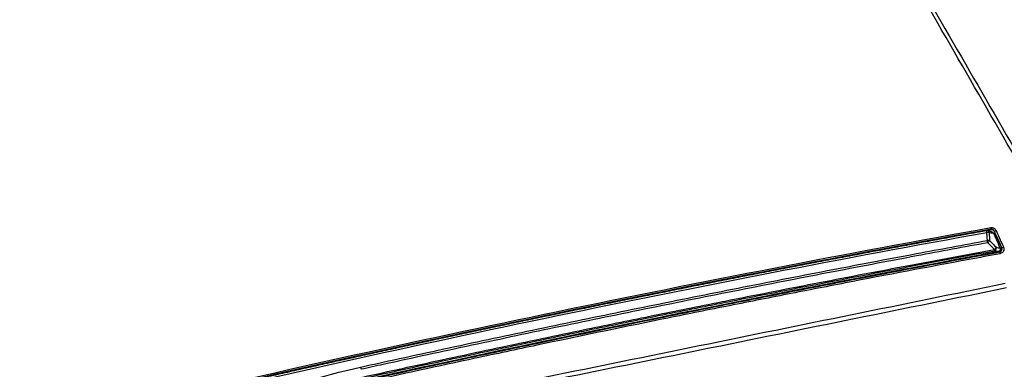
# Model space of a CAD drawing. Units: millimetres. Extents: x 0 to 298, y 0 to 210.
# Drawn here: x 174 to 215, y 98 to 113 of the extents above; entities that cross this region are included whole.
import ezdxf

# ---------------------------------------------------------------- set-up
doc = ezdxf.new("R2010")
doc.units = ezdxf.units.MM
doc.layers.get('0').update_dxf_attribs({"linetype": 'CONTINUOUS'})
doc.layers.get('Defpoints').update_dxf_attribs({"linetype": 'CONTINUOUS'})
doc.layers.add('1', color=7, linetype='CONTINUOUS')
doc.styles.add('IDEAS_KANJI', font='simplex.shx', dxfattribs={"bigfont": 'bigfont'})
doc.dimstyles.new('PBS', dxfattribs={"dimtxt": 1.25, "dimasz": 1, "dimexe": 0.25, "dimexo": 0.25, "dimgap": 0.3, "dimtad": 1, "dimtoh": 1, "dimdec": 0, "dimzin": 0, "dimdsep": 46, "dimtxsty": 'IDEAS_KANJI', "dimblk": 'OPEN', "dimcen": 0, "dimclrd": 1, "dimclre": 1, "dimclrt": 1, "dimadec": 0, "dimazin": 0, "dimtfac": 1, "dimtdec": 0, "dimtmove": 0, "dimatfit": 3, "dimldrblk": 'OPEN', "dimfxl": 1, "dimtolj": 1, "dimtzin": 0, "dimarcsym": 0})

# ---------------------------------------------------------------- blocks, each defined once
blk = doc.blocks.new('_OPEN')
at = {"color": 0, "linetype": 'ByBlock'}
for p, q in [((-1, 0.166667), (0, 0)), ((-1, -0.166667), (0, 0)), ((0, 0), (-1, 0))]:
    blk.add_line(p, q, dxfattribs=at)
blk = doc.blocks.new('*D20')
at = {"layer": '1', "color": 1, "linetype": 'Continuous', "lineweight": -2}
for p, q in [((248.999, 98.386), (248.999, 61.246)), ((156.095, 91.353), (156.095, 61.246)), ((156.845, 61.496), (248.249, 61.496))]:
    blk.add_line(p, q, dxfattribs=at)
at = {"layer": 'Defpoints', "color": 0, "linetype": 'Continuous'}
for p in [(248.999, 98.636), (156.095, 91.603), (248.999, 61.496)]:
    blk.add_point(p, dxfattribs=at)
at = {"layer": '1', "color": 1, "linetype": 'Continuous', "lineweight": -2, "xscale": 0.75, "yscale": 0.75, "zscale": 0.75, "rotation": 180}
blk.add_blockref('_OPEN', (156.095, 61.496), dxfattribs=at)
at = {"layer": '1', "color": 1, "linetype": 'Continuous', "lineweight": -2, "xscale": 0.75, "yscale": 0.75, "zscale": 0.75}
blk.add_blockref('_OPEN', (248.999, 61.496), dxfattribs=at)
at = {"layer": '1', "color": 1, "linetype": 'Continuous', "insert": (198.215, 62.421), "char_height": 1.25, "attachment_point": 5, "style": 'IDEAS_KANJI'}
blk.add_mtext('\\A1;371.5（外形寸法）', dxfattribs=at)
blk = doc.blocks.new('*D39')
at = {"layer": '1', "color": 1, "linetype": 'Continuous', "lineweight": -2}
for p, q in [((192.548, 140.728), (253.249, 140.728)), ((252.999, 74.728), (252.999, 139.978))]:
    blk.add_line(p, q, dxfattribs=at)
at = {"layer": 'Defpoints', "color": 0, "linetype": 'Continuous'}
for p in [(192.298, 140.728), (252.999, 140.728), (241.92, 73.978)]:
    blk.add_point(p, dxfattribs=at)
at = {"layer": '1', "color": 1, "linetype": 'Continuous', "lineweight": -2, "xscale": 0.75, "yscale": 0.75, "zscale": 0.75}
for p, rotation in [((252.999, 140.728), 90), ((252.999, 73.978), 270)]:
    blk.add_blockref('_OPEN', p, dxfattribs=dict(at, rotation=rotation))
at = {"layer": '1', "color": 1, "linetype": 'Continuous', "insert": (252.074, 98.095), "char_height": 1.25, "attachment_point": 5, "rotation": 90, "style": 'IDEAS_KANJI'}
blk.add_mtext('\\A1;267（外形寸法）', dxfattribs=at)

msp = doc.modelspace()

# ---------------------------------------------------------------- linework, layer by layer
at = {"layer": '1', "color": 80, "linetype": 'Continuous'}
msp.add_arc((213.858, 103.835), 0.125, 82.0551, 100.219, dxfattribs=at)
at = {"layer": '1', "color": 51, "linetype": 'Continuous'}
for centre, major_axis, ratio, start_param, end_param in [((213.858, 103.835), (-0.022, 0.123), 0.000255, 0.000768, 1.210837), ((213.858, 103.835), (-0.125, -0.009), 0.350352, 3.946128, 4.751244), ((213.858, 103.835), (0.017, 0.124), 0.680479, 5.112675, 6.283179), ((214.01, 104.09), (-0.0133, 0.0738), 0.000142, 1.571587, 2.817805), ((214.232, 103.966), (0.0685, 0.0305), 0.001185, 3.176499, 4.711861), ((213.88, 103.514), (-0.125, -0.009), 0.350347, 3.946126, 4.751277), ((213.88, 103.514), (-0.023, 0.123), 0.00102, 4.286366, 5.072345), ((213.88, 103.514), (-0.0897, -0.0871), 0.353567, 1.340045, 2.335713), ((214.154, 103.232), (-0.0897, -0.0871), 0.353535, 1.339991, 2.335727), ((214.154, 103.232), (-0.023, 0.123), 0.001068, 3.535298, 4.286367), ((214.154, 103.232), (-0.025, -0.123), 0.665991, 0.540138, 2.011007), ((214.391, 103.005), (0.0136, -0.0738), 0.000933, 3.176499, 4.717447), ((214.537, 103.283), (0.0684, 0.0307), 0.003678, 3.176499, 4.710742)]:
    msp.add_ellipse(centre, major_axis=major_axis, ratio=ratio, start_param=start_param, end_param=end_param, dxfattribs=at)
at = {"layer": '1', "color": 80, "linetype": 'Continuous'}
msp.add_ellipse((463.743, 104.29), major_axis=(-242.812, 194.799), ratio=0.643933, start_param=0.896221, end_param=0.898662, dxfattribs=at)
at = {"layer": '1', "color": 51, "linetype": 'Continuous'}
for points in [[(208.258, 115.952), (193, 115.234), (177.773, 114.092), (162.575, 112.561)], [(216.049, 105.215), (214.245, 108.342), (212.442, 111.469), (210.642, 114.595)], [(210.763, 114.664), (212.569, 111.544), (214.374, 108.423), (216.178, 105.299)], [(178.29, 96.671), (190.128, 99.465), (202.04, 101.934), (214.01, 104.09)], [(214.023, 104.02), (202.054, 101.865), (190.143, 99.397), (178.307, 96.604)], [(213.851, 103.878), (201.975, 101.737), (190.157, 99.283), (178.412, 96.518)], [(214.128, 103.846), (214.066, 103.855), (214.004, 103.863), (213.943, 103.872)], [(214.297, 103.094), (214.257, 103.102), (214.216, 103.11), (214.175, 103.118)], [(214.238, 103.269), (214.292, 103.258), (214.346, 103.247), (214.4, 103.237)], [(214.466, 103.254), (214.467, 103.254), (214.468, 103.253), (214.469, 103.253)], [(178.869, 94.598), (181.643, 96.338), (184.727, 97.602), (187.945, 98.316)], [(187.945, 98.316), (187.952, 98.286), (187.959, 98.251), (187.966, 98.222)]]:
    msp.add_open_spline(points, degree=3, dxfattribs=at)
at = {"layer": '1', "color": 80, "linetype": 'Continuous'}
for points, degree in [([(214.031, 103.996), (202.061, 101.84), (190.15, 99.372), (178.313, 96.579)], 3), ([(213.971, 103.945), (213.876, 103.958)], 1), ([(214.466, 103.254), (214.367, 103.476), (214.268, 103.697), (214.17, 103.919)], 3), ([(188.066, 97.781), (196.778, 99.707), (205.523, 101.477), (214.297, 103.094)], 3), ([(209.138, 102.096), (202.096, 100.748), (195.073, 99.302), (188.072, 97.754)], 3)]:
    msp.add_open_spline(points, degree=degree, dxfattribs=at)
for points, knots in [([(213.836, 103.957), (213.77, 103.945), (213.416, 103.882), (212.797, 103.769), (211.996, 103.623), (211.247, 103.486), (210.515, 103.351), (209.789, 103.216), (209.037, 103.075), (208.271, 102.931), (207.486, 102.782), (206.702, 102.633), (205.917, 102.482), (205.132, 102.331), (204.348, 102.178), (203.564, 102.025), (202.78, 101.871), (201.997, 101.716), (201.213, 101.56), (200.43, 101.403), (199.647, 101.245), (198.864, 101.087), (198.082, 100.927), (197.299, 100.766), (196.517, 100.605), (195.735, 100.443), (194.954, 100.279), (194.172, 100.115), (193.391, 99.95), (192.61, 99.784), (191.829, 99.617), (191.048, 99.45), (190.267, 99.281), (189.487, 99.111), (188.707, 98.941), (187.927, 98.769), (187.147, 98.597), (186.367, 98.424), (185.588, 98.25), (184.809, 98.075), (184.03, 97.899), (183.251, 97.722), (182.473, 97.544), (181.721, 97.372), (180.984, 97.201), (180.26, 97.033), (179.504, 96.857), (178.882, 96.712), (178.506, 96.623), (178.394, 96.597)], [0, 0, 0, 0, 0.005603, 0.029762, 0.052131, 0.073075, 0.092862, 0.113842, 0.134235, 0.156306, 0.178376, 0.200445, 0.222514, 0.244582, 0.266649, 0.288716, 0.310782, 0.332847, 0.354912, 0.376976, 0.399039, 0.421101, 0.443163, 0.465223, 0.487283, 0.509341, 0.531399, 0.553457, 0.575514, 0.597572, 0.61963, 0.641688, 0.663747, 0.685805, 0.707864, 0.729923, 0.751982, 0.774041, 0.7961, 0.818159, 0.840218, 0.862276, 0.884335, 0.906394, 0.926142, 0.947069, 0.967979, 0.990433, 1, 1, 1, 1]), ([(213.971, 103.945), (213.972, 103.945), (213.973, 103.945), (214.003, 103.94), (214.031, 103.931), (214.073, 103.909), (214.088, 103.897), (214.112, 103.873), (214.122, 103.86), (214.128, 103.846)], [0, 0, 0, 0, 0.02041, 0.02041, 0.468424, 0.468424, 0.761955, 0.761955, 1, 1, 1, 1]), ([(214.17, 103.919), (214.163, 103.933), (214.155, 103.946), (214.134, 103.968), (214.121, 103.978), (214.094, 103.991), (214.08, 103.996), (214.054, 103.999), (214.042, 103.998), (214.031, 103.996)], [0, 0, 0, 0, 0.269069, 0.269069, 0.538703, 0.538703, 0.799133, 0.799133, 1, 1, 1, 1]), ([(214.375, 103.08), (213.948, 103.002), (213.522, 102.923), (211.775, 102.597), (210.456, 102.348), (209.138, 102.096)], [0, 0, 0, 0, 0.244264, 0.244264, 1, 1, 1, 1]), ([(214.4, 103.237), (214.404, 103.227), (214.407, 103.217), (214.41, 103.197), (214.409, 103.186), (214.404, 103.167), (214.4, 103.158), (214.389, 103.142), (214.383, 103.134), (214.364, 103.118), (214.35, 103.11), (214.323, 103.1), (214.31, 103.096), (214.297, 103.094)], [0, 0, 0, 0, 0.149769, 0.149769, 0.300874, 0.300874, 0.440155, 0.440155, 0.581528, 0.581528, 0.805704, 0.805704, 1, 1, 1, 1]), ([(214.375, 103.08), (214.389, 103.083), (214.402, 103.088), (214.427, 103.102), (214.438, 103.111), (214.456, 103.132), (214.463, 103.144), (214.474, 103.17), (214.477, 103.184), (214.478, 103.212), (214.476, 103.226), (214.47, 103.245), (214.468, 103.249), (214.466, 103.254)], [0, 0, 0, 0, 0.186716, 0.186716, 0.373445, 0.373445, 0.559981, 0.559981, 0.746349, 0.746349, 0.932726, 0.932726, 1, 1, 1, 1])]:
    msp.add_open_spline(points, degree=3, knots=knots, dxfattribs=at)
at = {"layer": '1', "color": 51, "linetype": 'Continuous'}
for points, weights in [([(213.873, 103.557), (213.862, 103.717), (213.851, 103.878)], [0.499998675812, 0.500001324188, 0.499998675812]), ([(213.943, 103.872), (213.954, 103.711), (213.965, 103.551)], [0.499999954868, 0.500000045132, 0.499999954868])]:
    msp.add_rational_spline(points, weights, degree=2, dxfattribs=at)
for points, knots in [([(214.01, 104.09), (214.032, 104.094), (214.054, 104.094), (214.097, 104.087), (214.118, 104.079), (214.157, 104.059), (214.175, 104.045), (214.208, 104.01), (214.222, 103.989), (214.232, 103.966)], [0, 0, 0, 0, 0.239577, 0.239577, 0.478688, 0.478688, 0.725018, 0.725018, 1, 1, 1, 1]), ([(214.164, 103.936), (214.157, 103.951), (214.148, 103.965), (214.127, 103.988), (214.116, 103.998), (214.091, 104.012), (214.078, 104.017), (214.051, 104.022), (214.036, 104.022), (214.023, 104.02)], [0, 0, 0, 0, 0.282792, 0.282792, 0.531802, 0.531802, 0.768022, 0.768022, 1, 1, 1, 1]), ([(214.031, 103.996), (214.028, 104.004), (214.026, 104.011), (214.023, 104.019), (214.023, 104.019), (214.023, 104.02)], [0, 0, 0, 0, 0.946863, 0.946863, 1, 1, 1, 1]), ([(214.469, 103.253), (214.41, 103.385), (214.351, 103.517), (214.249, 103.745), (214.206, 103.84), (214.164, 103.936)], [0, 0, 0, 0, 0.581499, 0.581499, 1, 1, 1, 1]), ([(214.164, 103.936), (214.165, 103.934), (214.165, 103.931), (214.167, 103.926), (214.168, 103.922), (214.17, 103.919)], [0, 0, 0, 0, 0.403707, 0.403707, 1, 1, 1, 1]), ([(214.232, 103.966), (214.275, 103.871), (214.317, 103.776), (214.419, 103.548), (214.478, 103.415), (214.537, 103.283)], [0, 0, 0, 0, 0.418501, 0.418501, 1, 1, 1, 1]), ([(187.945, 98.316), (188.251, 98.383), (188.556, 98.45), (190.084, 98.785), (191.306, 99.05), (193.753, 99.574), (194.977, 99.832), (197.427, 100.344), (198.652, 100.596), (201.104, 101.096), (202.331, 101.342), (204.785, 101.829), (206.013, 102.069), (208.47, 102.544), (209.699, 102.778), (211.909, 103.194), (212.891, 103.376), (213.873, 103.557)], [0, 0, 0, 0, 0.035471, 0.035471, 0.177356, 0.177356, 0.319241, 0.319241, 0.461126, 0.461126, 0.603011, 0.603011, 0.744896, 0.744896, 0.886781, 0.886781, 1, 1, 1, 1]), ([(213.89, 103.463), (212.908, 103.282), (211.927, 103.1), (209.716, 102.684), (208.488, 102.45), (206.031, 101.975), (204.803, 101.735), (202.349, 101.248), (201.123, 101.002), (198.671, 100.503), (197.446, 100.25), (194.997, 99.739), (193.773, 99.48), (191.327, 98.956), (190.104, 98.692), (188.577, 98.357), (188.271, 98.29), (187.966, 98.222)], [0, 0, 0, 0, 0.113219, 0.113219, 0.255104, 0.255104, 0.396989, 0.396989, 0.538874, 0.538874, 0.680759, 0.680759, 0.822644, 0.822644, 0.964529, 0.964529, 1, 1, 1, 1]), ([(214.164, 103.181), (214.109, 103.237), (214.055, 103.293), (213.964, 103.387), (213.927, 103.425), (213.89, 103.463)], [0, 0, 0, 0, 0.595222, 0.595222, 1, 1, 1, 1]), ([(213.965, 103.551), (214.012, 103.503), (214.058, 103.455), (214.15, 103.361), (214.194, 103.315), (214.238, 103.269)], [0, 0, 0, 0, 0.512444, 0.512444, 1, 1, 1, 1]), ([(188.037, 97.903), (189.125, 98.144), (190.214, 98.381), (191.915, 98.748), (192.527, 98.88), (194.362, 99.271), (195.586, 99.529), (197.73, 99.975), (198.648, 100.164), (200.487, 100.539), (201.407, 100.725), (202.633, 100.971), (202.94, 101.032), (204.474, 101.337), (205.701, 101.578), (208.157, 102.054), (209.386, 102.289), (211.798, 102.744), (212.98, 102.964), (214.164, 103.181)], [0, 0, 0, 0, 0.125458, 0.125458, 0.195852, 0.195852, 0.336641, 0.336641, 0.442233, 0.442233, 0.547827, 0.547827, 0.583024, 0.583024, 0.723812, 0.723812, 0.864601, 0.864601, 1, 1, 1, 1]), ([(214.175, 103.118), (212.992, 102.901), (211.809, 102.681), (209.398, 102.226), (208.169, 101.991), (205.713, 101.516), (204.486, 101.275), (202.952, 100.97), (202.646, 100.908), (201.419, 100.663), (200.5, 100.477), (198.661, 100.102), (197.743, 99.912), (195.599, 99.467), (194.376, 99.209), (192.541, 98.817), (191.929, 98.686), (190.228, 98.319), (189.139, 98.081), (188.051, 97.841)], [0, 0, 0, 0, 0.135401, 0.135401, 0.276191, 0.276191, 0.416981, 0.416981, 0.452178, 0.452178, 0.557774, 0.557774, 0.663367, 0.663367, 0.804157, 0.804157, 0.874552, 0.874552, 1, 1, 1, 1]), ([(188.072, 97.753), (189.605, 98.092), (191.138, 98.425), (193.521, 98.936), (194.37, 99.117), (196.918, 99.654), (198.618, 100.006), (201.169, 100.526), (202.02, 100.697), (203.722, 101.038), (204.573, 101.207), (206.277, 101.541), (207.129, 101.707), (209.685, 102.201), (211.391, 102.524), (213.524, 102.921), (213.951, 103), (214.378, 103.079)], [0, 0, 0, 0, 0.175404, 0.175404, 0.272416, 0.272416, 0.466439, 0.466439, 0.56345, 0.56345, 0.660461, 0.660461, 0.757472, 0.757472, 0.951495, 0.951495, 1, 1, 1, 1]), ([(214.378, 103.079), (214.377, 103.079), (214.377, 103.079), (214.376, 103.08), (214.375, 103.08), (214.375, 103.08)], [0, 0, 0, 0, 0.587066, 0.587066, 1, 1, 1, 1]), ([(214.378, 103.079), (214.383, 103.08), (214.388, 103.081), (214.406, 103.087), (214.419, 103.093), (214.441, 103.11), (214.451, 103.12), (214.467, 103.144), (214.472, 103.157), (214.479, 103.184), (214.481, 103.198), (214.478, 103.226), (214.475, 103.24), (214.469, 103.253)], [0, 0, 0, 0, 0.06758, 0.06758, 0.254094, 0.254094, 0.440393, 0.440393, 0.626734, 0.626734, 0.813314, 0.813314, 1, 1, 1, 1]), ([(214.537, 103.283), (214.547, 103.263), (214.552, 103.24), (214.556, 103.196), (214.554, 103.173), (214.543, 103.129), (214.533, 103.109), (214.508, 103.071), (214.493, 103.055), (214.457, 103.028), (214.436, 103.017), (214.407, 103.008), (214.399, 103.006), (214.391, 103.005)], [0, 0, 0, 0, 0.186637, 0.186637, 0.37329, 0.37329, 0.559738, 0.559738, 0.746077, 0.746077, 0.932494, 0.932494, 1, 1, 1, 1]), ([(214.391, 103.005), (213.964, 102.926), (213.538, 102.847), (211.405, 102.45), (209.699, 102.127), (207.143, 101.633), (206.291, 101.467), (204.588, 101.132), (203.737, 100.963), (202.035, 100.623), (201.184, 100.451), (198.633, 99.931), (196.933, 99.579), (194.386, 99.042), (193.537, 98.861), (191.154, 98.35), (189.621, 98.016), (188.089, 97.678)], [0, 0, 0, 0, 0.048505, 0.048505, 0.242528, 0.242528, 0.339539, 0.339539, 0.43655, 0.43655, 0.533561, 0.533561, 0.727585, 0.727585, 0.824596, 0.824596, 1, 1, 1, 1]), ([(170.795, 80.265), (171.255, 81.234), (171.736, 82.193), (172.734, 84.092), (173.28, 85.011), (175.084, 87.662), (176.502, 89.3), (178.868, 91.431), (179.7, 92.092), (181.452, 93.313), (182.377, 93.876), (185.214, 95.364), (187.203, 96.108), (189.811, 96.731), (190.34, 96.837), (191.395, 97.05), (191.923, 97.159), (193.506, 97.482), (194.561, 97.696), (197.727, 98.342), (199.837, 98.772), (206.169, 100.063), (210.39, 100.923), (214.611, 101.783)], [0, 0, 0, 0, 0.0625, 0.0625, 0.125, 0.125, 0.25, 0.25, 0.3125, 0.3125, 0.375, 0.375, 0.5, 0.5, 0.53125, 0.53125, 0.5625, 0.5625, 0.625, 0.625, 0.75, 0.75, 1, 1, 1, 1]), ([(214.668, 101.59), (210.463, 100.736), (206.257, 99.881), (199.949, 98.6), (197.846, 98.173), (194.692, 97.532), (193.641, 97.319), (192.064, 96.999), (191.538, 96.891), (190.487, 96.678), (189.959, 96.578), (187.354, 95.983), (185.37, 95.253), (182.546, 93.775), (181.625, 93.213), (179.885, 91.988), (179.061, 91.325), (176.725, 89.185), (175.338, 87.53), (173.613, 84.85), (173.096, 83.923), (172.151, 82.017), (171.685, 81.061), (171.229, 80.095)], [0, 0, 0, 0, 0.25, 0.25, 0.375, 0.375, 0.4375, 0.4375, 0.46875, 0.46875, 0.5, 0.5, 0.625, 0.625, 0.6875, 0.6875, 0.75, 0.75, 0.875, 0.875, 0.9375, 0.9375, 1, 1, 1, 1])]:
    msp.add_open_spline(points, degree=3, knots=knots, dxfattribs=at)

# ---------------------------------------------------------------- dimensions: what is measured, and where the dimension line sits
at = {"layer": '1', "color": 1, "linetype": 'Continuous'}
dim = msp.add_linear_dim(base=(252.999, 140.728), p1=(241.92, 73.978), p2=(192.298, 140.728), angle=90, text='267（外形寸法）', dimstyle='PBS', override={"dimtxt": 1.25, "dimasz": 0.75, "dimlfac": 4, "dimse1": 1}, dxfattribs=at)
dim.commit()
dim.dimension.update_dxf_attribs({"geometry": '*D39', "text_midpoint": (252.999, 98.095), "dimtype": 160})
dim = msp.add_linear_dim(base=(248.999, 61.496), p1=(156.095, 91.603), p2=(248.999, 98.636), text='371.5（外形寸法）', dimstyle='PBS', override={"dimtxt": 1.25, "dimasz": 0.75, "dimlfac": 4}, dxfattribs=at)
dim.commit()
dim.dimension.update_dxf_attribs({"geometry": '*D20', "text_midpoint": (198.215, 61.496), "dimtype": 160})

doc.saveas('drawing.dxf')
